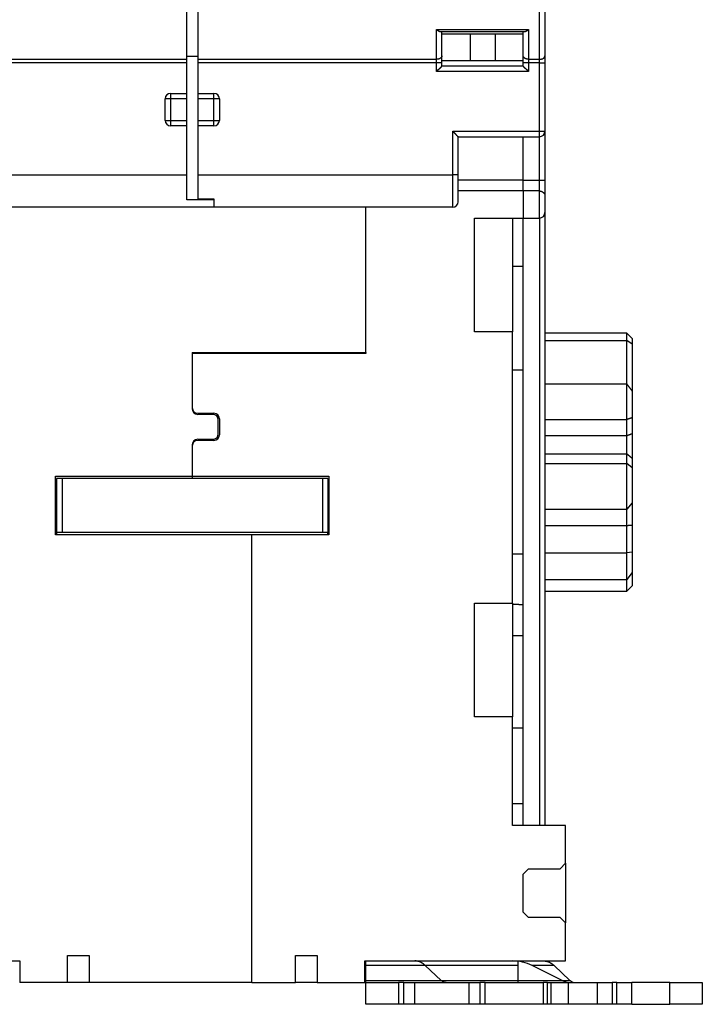
# Model space of a CAD drawing. Extents: x 123 to 788, y 23 to 550.
# Drawn here: x 654 to 717, y 374 to 464 of the extents above; entities that cross this region are included whole.
import ezdxf

# ---------------------------------------------------------------- set-up
doc = ezdxf.new("R2010")
doc.units = 0
doc.layers.add('3', color=7, linetype='CONTINUOUS')

msp = doc.modelspace()

# ---------------------------------------------------------------- linework, layer by layer
at = {"layer": '3', "color": 40, "linetype": 'CONTINUOUS'}
for p, q in [((702.08115, 477.75632), (702.08115, 461.03326)), ((669.08115, 460.7164), (669.08115, 477.43946)), ((670.08115, 477.43847), (670.08115, 460.71541)), ((701.58115, 460.71541), (701.58115, 477.43847)), ((692.08115, 463.45909), (700.58115, 463.45909)), ((692.08115, 460.71541), (692.08115, 463.45909)), ((692.46712, 463.27694), (700.19519, 463.27694)), ((692.58115, 461.03326), (692.58115, 463.27694)), ((692.58115, 463.07694), (695.17923, 463.07694)), ((695.17923, 463.07694), (697.48308, 463.07694)), ((695.17923, 463.07694), (695.17923, 460.57694)), ((697.48308, 463.07694), (700.08115, 463.07694)), ((697.48308, 463.07694), (697.48308, 460.57694)), ((700.08115, 461.03326), (700.08115, 463.27694)), ((700.58115, 463.45909), (700.58115, 460.71541)), ((647.08115, 460.7164), (669.08115, 460.7164)), ((669.08115, 460.39855), (647.08115, 460.39855)), ((670.08115, 460.97555), (669.08115, 460.97486)), ((669.08115, 460.39855), (669.08115, 460.7164)), ((669.08115, 457.57793), (669.08115, 460.39855)), ((670.08115, 460.71541), (670.08115, 460.39756)), ((670.08115, 460.71541), (692.08115, 460.71541)), ((670.08115, 460.39756), (670.08115, 457.57694)), ((692.08115, 460.39756), (670.08115, 460.39756)), ((692.08115, 460.39756), (692.08115, 460.71541)), ((692.08115, 459.57694), (692.08115, 460.39756)), ((692.58115, 460.39756), (692.08115, 460.39756)), ((692.58115, 460.39756), (692.58115, 461.03326)), ((695.17923, 460.57694), (692.58115, 460.57694)), ((692.58115, 460.07694), (692.58115, 460.39756)), ((697.48308, 460.57694), (695.17923, 460.57694)), ((700.08115, 460.57694), (697.48308, 460.57694)), ((700.08115, 460.39756), (700.08115, 461.03326)), ((700.08115, 460.07694), (700.08115, 460.39756)), ((700.58115, 460.39756), (700.08115, 460.39756)), ((700.58115, 460.71541), (701.58115, 460.71541)), ((700.58115, 460.71541), (700.58115, 460.39756)), ((701.58115, 460.39756), (700.58115, 460.39756)), ((700.58115, 460.39756), (700.58115, 459.57694)), ((701.58115, 460.39756), (701.58115, 460.71541)), ((701.58115, 454.07694), (701.58115, 460.39756)), ((701.58115, 460.39756), (702.08115, 460.39756)), ((702.08115, 461.03326), (702.08115, 460.39756)), ((702.08115, 460.39756), (702.08115, 454.07694)), ((700.58115, 459.57694), (692.08115, 459.57694)), ((700.08115, 460.07694), (692.58115, 460.07694)), ((667.08115, 455.07793), (667.08115, 457.07793)), ((667.58115, 457.07793), (667.08115, 457.07793)), ((667.58115, 457.57793), (669.08115, 457.57793)), ((667.58115, 457.57793), (667.58115, 457.07793)), ((669.08115, 457.07793), (667.58115, 457.07793)), ((667.58115, 457.07793), (667.58115, 455.07793)), ((669.08115, 457.07793), (669.08115, 457.57793)), ((669.08115, 455.07793), (669.08115, 457.07793)), ((670.08115, 457.57694), (670.08115, 457.07694)), ((670.08115, 457.57694), (671.58115, 457.57694)), ((670.08115, 457.07694), (670.08115, 455.07694)), ((671.58115, 457.07694), (670.08115, 457.07694)), ((671.58115, 457.07694), (671.58115, 457.57694)), ((672.08115, 457.07694), (671.58115, 457.07694)), ((671.58115, 455.07694), (671.58115, 457.07694)), ((672.08115, 457.07694), (672.08115, 455.07694)), ((667.08115, 455.07793), (667.58115, 455.07793)), ((667.58115, 455.07793), (667.58115, 454.57793)), ((667.58115, 455.07793), (669.08115, 455.07793)), ((669.08115, 454.57793), (669.08115, 455.07793)), ((670.08115, 455.07694), (670.08115, 454.57694)), ((670.08115, 455.07694), (671.58115, 455.07694)), ((671.58115, 455.07694), (672.08115, 455.07694)), ((671.58115, 454.57694), (671.58115, 455.07694)), ((669.08115, 454.57793), (667.58115, 454.57793)), ((669.08115, 450.07793), (669.08115, 454.57793)), ((670.08115, 454.57694), (670.08115, 450.07694)), ((671.58115, 454.57694), (670.08115, 454.57694)), ((693.58115, 450.07694), (693.58115, 454.07694)), ((693.58115, 454.07694), (701.58115, 454.07694)), ((701.58115, 454.07694), (702.08115, 454.07694)), ((701.58115, 453.57694), (701.58115, 454.07694)), ((702.08115, 454.07696), (702.08115, 449.57694)), ((694.08115, 450.07694), (694.08115, 453.57694)), ((694.08115, 453.57694), (701.58115, 453.57694)), ((700.08115, 449.57694), (700.08115, 453.5769)), ((701.58115, 449.57694), (701.58115, 453.5769)), ((645.58115, 450.07793), (669.08115, 450.07793)), ((669.08115, 447.7563), (669.08115, 450.07793)), ((670.08115, 450.07694), (670.08115, 447.84087)), ((670.08115, 450.07694), (693.58115, 450.07694)), ((693.58115, 447.07694), (693.58115, 450.07694)), ((694.08115, 450.07694), (693.58115, 450.07694)), ((694.08115, 447.57694), (694.08115, 450.07694)), ((700.08115, 449.57694), (694.08115, 449.57694)), ((700.08115, 448.57694), (700.08115, 449.57694)), ((700.08115, 449.57694), (701.58115, 449.57694)), ((701.58115, 448.57694), (701.58115, 449.57694)), ((701.58115, 449.57694), (702.08115, 449.57694)), ((702.08115, 449.57694), (702.08115, 448.16273)), ((700.08115, 448.57694), (694.08115, 448.57694)), ((700.08115, 448.57694), (700.08115, 446.07694)), ((701.58115, 448.57694), (700.08115, 448.57694)), ((701.58115, 446.07694), (701.58115, 448.57694)), ((671.58115, 447.7563), (669.08115, 447.7563)), ((670.08115, 447.84087), (671.58115, 447.84087)), ((671.58115, 447.84087), (671.58115, 447.07694)), ((702.08115, 448.16273), (702.08115, 446.57694)), ((671.58115, 447.07793), (645.58115, 447.07793)), ((693.58115, 447.07694), (671.58115, 447.07694)), ((685.58115, 433.67694), (685.58115, 447.07694)), ((695.58115, 435.57694), (695.58115, 446.07694)), ((695.58115, 446.07694), (700.08115, 446.07694)), ((699.08115, 446.07694), (699.08115, 435.57694)), ((700.08115, 446.07694), (701.58115, 446.07694)), ((700.08115, 390.07695), (700.08115, 446.07694)), ((701.58115, 446.07694), (701.58115, 390.07694)), ((702.08115, 446.57694), (702.08115, 390.07695)), ((700.08115, 441.60816), (699.08115, 441.60816)), ((699.08115, 435.57694), (695.58115, 435.57694)), ((699.08115, 410.57694), (699.08115, 435.57694)), ((709.63114, 435.47694), (702.08115, 435.47694)), ((709.63115, 434.80067), (709.63115, 435.47694)), ((709.97303, 435.13506), (709.63115, 435.47694)), ((710.13115, 434.97614), (709.97219, 435.13421)), ((710.13115, 434.97614), (710.13115, 434.45991)), ((702.08115, 434.80067), (709.63115, 434.80067)), ((710.13115, 434.45991), (709.63115, 434.80067)), ((709.63115, 430.77661), (709.63115, 434.80067)), ((710.13115, 434.45991), (710.13115, 430.12821)), ((669.58115, 433.67694), (669.58115, 428.47694)), ((669.58115, 433.67694), (685.58115, 433.67694)), ((685.58115, 433.57694), (669.58115, 433.57694)), ((682.78115, 433.67694), (682.78115, 433.57694)), ((685.58115, 433.67694), (685.58115, 433.57694)), ((699.08115, 432.07694), (700.08115, 432.07694)), ((702.08115, 430.77657), (709.63115, 430.77657)), ((709.63115, 427.49996), (709.63115, 430.77657)), ((710.13115, 430.1282), (710.13115, 427.67074)), ((670.08115, 428.07694), (671.58115, 428.07694)), ((671.48115, 427.97694), (670.08115, 427.97694)), ((710.13115, 427.67074), (710.13115, 426.21124)), ((671.98115, 426.17694), (671.98115, 427.47694)), ((672.08115, 427.57694), (672.08115, 426.07694)), ((702.08115, 427.49996), (709.63115, 427.49996)), ((709.63115, 426.02514), (709.63115, 427.49996)), ((702.08115, 426.02514), (709.63115, 426.02514)), ((709.63115, 424.33636), (709.63115, 426.02514)), ((710.13115, 426.21124), (710.13115, 423.91824)), ((669.58115, 425.17694), (669.58115, 422.27694)), ((670.08115, 425.67694), (671.48115, 425.67694)), ((671.58115, 425.57694), (670.08115, 425.57694)), ((702.08115, 424.33636), (709.63115, 424.33636)), ((709.63115, 423.45418), (709.63115, 424.33636)), ((702.08115, 423.45418), (709.63115, 423.45418)), ((709.63115, 419.23318), (709.63115, 423.45418)), ((710.13115, 423.04431), (709.63115, 423.45418)), ((710.13115, 423.91824), (710.13115, 423.04431)), ((656.98115, 416.87694), (656.98115, 422.27694)), ((656.98115, 422.27694), (669.58115, 422.27694)), ((669.58115, 422.27694), (682.18115, 422.27694)), ((669.58115, 422.27694), (669.58115, 422.07695)), ((682.18115, 422.27694), (682.18115, 416.87694)), ((710.13115, 423.04431), (710.13115, 419.80494)), ((657.08115, 422.07694), (657.08115, 417.07694)), ((657.58115, 422.07694), (657.08115, 422.07694)), ((681.58115, 422.07694), (657.58115, 422.07694)), ((657.58115, 422.07694), (657.58115, 417.07694)), ((682.08115, 422.07694), (681.58115, 422.07694)), ((681.58115, 422.07694), (681.58115, 417.07694)), ((682.08115, 422.07694), (682.08115, 417.07694)), ((710.13115, 419.80494), (709.63115, 419.23318)), ((710.13115, 419.80491), (710.13115, 417.77652)), ((702.08115, 419.23318), (709.63115, 419.23318)), ((709.63115, 417.7356), (709.63115, 419.22261)), ((702.08115, 417.7356), (709.63115, 417.7356)), ((709.63115, 415.22264), (709.63115, 417.7356)), ((710.13115, 417.77652), (710.13115, 415.28334)), ((675.08115, 416.87694), (656.98115, 416.87694)), ((657.08115, 417.07694), (657.08115, 416.87694)), ((657.58115, 417.07694), (657.08115, 417.07694)), ((681.58115, 417.07694), (657.58115, 417.07694)), ((682.18115, 416.87694), (675.08115, 416.87694)), ((675.08115, 375.57694), (675.08115, 416.87694)), ((682.08115, 417.07694), (681.58115, 417.07694)), ((682.08115, 416.87694), (682.08115, 417.07694)), ((700.08115, 415.07694), (699.08115, 415.07694)), ((702.08115, 415.22264), (709.63115, 415.22264)), ((710.13115, 415.28334), (709.63115, 415.22264)), ((709.63115, 412.75626), (709.63115, 415.22264)), ((710.13115, 415.28334), (710.13115, 413.39054)), ((710.13115, 413.39054), (709.63115, 412.75626)), ((710.13115, 413.39052), (710.13115, 412.17774)), ((702.08115, 412.75626), (709.63115, 412.75626)), ((709.63115, 411.68054), (709.63115, 412.75626)), ((702.08115, 411.68054), (709.63115, 411.68054)), ((709.63114, 411.67694), (709.63114, 411.67694)), ((710.13115, 412.17774), (709.63115, 411.68054)), ((709.63115, 411.67694), (709.63115, 411.67694)), ((695.58115, 410.57694), (699.08115, 410.57694)), ((695.58115, 400.07694), (695.58115, 410.57694)), ((699.08115, 410.57694), (699.08115, 400.07696)), ((699.08115, 407.57694), (700.08115, 407.57694)), ((699.08115, 400.07694), (695.58115, 400.07694)), ((699.08115, 390.07694), (699.08115, 400.07694)), ((699.08115, 399.07694), (700.08115, 399.07694)), ((700.08115, 392.07694), (699.08115, 392.07694)), ((703.98115, 390.07694), (699.08115, 390.07694)), ((703.98115, 386.57694), (703.98115, 390.07694)), ((700.08115, 385.57694), (700.58115, 386.07694)), ((700.58115, 386.07694), (703.48115, 386.07694)), ((703.48115, 386.07694), (703.98115, 386.57694)), ((703.98115, 386.57694), (703.98115, 381.07694)), ((700.08115, 382.07694), (700.08115, 385.57694)), ((700.58115, 381.57694), (700.08115, 382.07694)), ((703.48115, 381.57694), (700.58115, 381.57694)), ((703.98115, 381.07694), (703.48115, 381.57694)), ((703.98115, 377.57694), (703.98115, 381.07694)), ((658.08115, 375.57694), (658.08115, 378.07694)), ((658.08115, 378.07694), (660.08115, 378.07694)), ((660.08115, 378.07694), (660.08115, 375.57694)), ((679.08115, 378.07694), (681.08115, 378.07694)), ((679.08115, 375.57694), (679.08115, 378.07694)), ((681.08115, 378.07694), (681.08115, 375.57694)), ((640.08115, 377.57694), (653.68115, 377.57694)), ((653.68115, 377.57694), (653.68115, 375.57694)), ((685.48115, 377.57694), (703.98115, 377.57694)), ((685.48115, 375.57694), (685.48115, 377.57694)), ((685.58115, 377.16017), (685.58115, 377.57694)), ((685.58115, 375.78533), (685.58115, 377.16017)), ((699.58115, 377.16017), (685.58115, 377.16017)), ((692.51631, 375.78533), (691.04787, 377.16017)), ((699.58115, 377.57694), (699.58115, 377.16017)), ((699.58115, 377.16017), (699.58115, 375.78533)), ((703.66113, 375.78533), (700.89006, 377.16017)), ((702.92054, 377.16017), (700.89009, 377.16017)), ((702.08115, 377.57694), (702.08115, 377.57224)), ((702.92054, 377.16017), (704.38898, 375.78533)), ((658.08115, 375.57694), (653.68115, 375.57694)), ((660.08115, 375.57694), (658.08115, 375.57694)), ((675.08115, 375.57694), (660.08115, 375.57694)), ((675.08115, 375.57694), (679.08115, 375.57694)), ((681.08115, 375.57694), (679.08115, 375.57694)), ((681.08115, 375.57694), (685.48115, 375.57694)), ((685.58115, 375.57694), (685.58115, 375.78533)), ((685.58115, 375.78533), (699.58115, 375.78533)), ((685.58115, 373.57694), (685.58115, 375.57694)), ((685.58115, 375.57694), (688.58115, 375.57694)), ((689.08115, 375.57694), (688.58115, 375.57694)), ((688.58115, 375.57694), (688.58115, 373.57694)), ((689.08115, 375.57694), (690.08115, 375.57694)), ((689.08115, 373.57694), (689.08115, 375.57694)), ((690.08115, 373.57694), (690.08115, 375.57694)), ((690.08115, 375.57694), (695.08115, 375.57694)), ((695.08115, 375.57694), (695.08115, 373.57694)), ((695.08115, 375.57694), (696.08115, 375.57694)), ((696.58115, 375.57694), (696.08115, 375.57694)), ((696.08115, 375.57694), (696.08115, 373.57694)), ((696.58115, 375.57694), (699.10887, 375.57694)), ((696.58115, 373.57694), (696.58115, 375.57694)), ((699.10887, 375.57694), (701.90702, 375.57694)), ((699.58115, 375.78533), (699.58115, 375.57694)), ((699.58118, 375.78533), (704.38898, 375.78533)), ((702.33105, 375.57694), (701.90702, 375.57694)), ((701.90702, 375.57694), (701.90702, 373.57694)), ((702.33105, 373.57694), (702.33105, 375.57694)), ((702.33105, 375.57694), (702.64917, 375.57694)), ((702.64917, 373.57694), (702.64917, 375.57694)), ((702.64917, 375.57694), (704.23982, 375.57694)), ((704.23982, 373.57694), (704.23982, 375.57694)), ((704.23982, 375.57694), (706.88942, 375.57694)), ((706.88942, 375.57694), (706.88942, 373.57694)), ((706.88942, 375.57694), (708.26738, 375.57694)), ((708.26738, 375.57694), (708.26738, 373.57694)), ((708.69141, 375.57694), (708.26738, 375.57694)), ((708.69141, 373.57694), (708.69141, 375.57694)), ((708.69141, 375.57694), (710.10165, 375.57694)), ((710.10165, 373.57694), (710.10165, 375.57694)), ((713.58115, 375.57694), (710.10167, 375.57694)), ((713.58115, 375.57694), (716.58115, 375.57694)), ((713.58115, 373.57694), (713.58115, 375.57694)), ((716.58115, 375.57694), (716.58115, 373.57694)), ((688.58115, 373.57694), (685.58115, 373.57694)), ((689.08115, 373.57694), (688.58115, 373.57694)), ((690.08115, 373.57694), (689.08115, 373.57694)), ((695.08115, 373.57694), (690.08115, 373.57694)), ((696.08115, 373.57694), (695.08115, 373.57694)), ((696.58115, 373.57694), (696.08115, 373.57694)), ((699.10887, 373.57694), (696.58115, 373.57694)), ((701.90702, 373.57694), (699.10887, 373.57694)), ((702.33105, 373.57694), (701.90702, 373.57694)), ((702.64917, 373.57694), (702.33105, 373.57694)), ((704.23982, 373.57694), (702.64917, 373.57694)), ((706.88942, 373.57694), (704.23982, 373.57694)), ((708.26738, 373.57694), (706.88942, 373.57694)), ((708.69141, 373.57694), (708.26738, 373.57694)), ((710.10165, 373.57694), (708.69141, 373.57694)), ((710.10167, 373.57694), (713.58115, 373.57694)), ((716.58115, 373.57694), (713.58115, 373.57694))]:
    msp.add_line(p, q, dxfattribs=at)
for points in [[(692.08119, 463.45913), (692.09234, 463.45214, -0.00015658), (692.10342, 463.44519, -0.00021227), (692.11443, 463.43827, -0.00016185), (692.12538, 463.43139, 0.00001083), (692.13626, 463.42455, 0.00014099), (692.14707, 463.41777, 0.0002611), (692.15781, 463.41105, 0.00037741), (692.16848, 463.4044, 0.00051866), (692.17907, 463.39784, 0.00064711), (692.1896, 463.39136, 0.00079264), (692.20005, 463.38497, 0.00092869), (692.21042, 463.37869, 0.00108516), (692.22072, 463.37252, 0.00123247), (692.23095, 463.36647, 0.0014008), (692.24109, 463.36054, 0.00156129), (692.25116, 463.35475, 0.00174434), (692.26115, 463.34911, 0.0019207), (692.27106, 463.34361, 0.00212101), (692.28089, 463.33827, 0.00231657), (692.29064, 463.3331, 0.00253833), (692.3003, 463.32811, 0.00275532), (692.30988, 463.32329, 0.00299851), (692.31938, 463.31867, 0.00324561), (692.32879, 463.31425, 0.00352826), (692.33812, 463.31003, 0.00379104), (692.34736, 463.30603, 0.00406438), (692.3565, 463.30225, 0.00441824), (692.36557, 463.2987, 0.00488333), (692.37456, 463.29539, 0.00506568), (692.38343, 463.29232, 0.00501387), (692.39216, 463.28952, 0.00601032), (692.40092, 463.28696, 0.00788431), (692.40978, 463.28468, 0.0062553), (692.41804, 463.28269, 0.00183446), (692.42546, 463.28102, 0.00988132), (692.43478, 463.27955, 0.01923347), (692.44884, 463.2782, 0.01001462), (692.46709, 463.27698, 0.00537802)], [(700.19522, 463.27698), (700.20315, 463.27715, 0.00988475), (700.21118, 463.27763, 0.00972806), (700.21931, 463.27844, 0.0093248), (700.22753, 463.27955, 0.00869874), (700.23586, 463.28098, 0.00816377), (700.24427, 463.28269, 0.00767851), (700.25279, 463.28469, 0.00721098), (700.26139, 463.28696, 0.00673577), (700.27009, 463.28951, 0.00630053), (700.27888, 463.29232, 0.00587472), (700.28776, 463.29539, 0.00548477), (700.29674, 463.2987, 0.00510043), (700.3058, 463.30225, 0.0047521), (700.31495, 463.30603, 0.00440878), (700.32419, 463.31003, 0.00409948), (700.33351, 463.31425, 0.003793), (700.34293, 463.31867, 0.00351843), (700.35242, 463.32329, 0.00324452), (700.36201, 463.32811, 0.00300055), (700.37167, 463.3331, 0.00275521), (700.38142, 463.33827, 0.00253717), (700.39125, 463.34361, 0.00231552), (700.40116, 463.34911, 0.00212091), (700.41114, 463.35475, 0.00192179), (700.42122, 463.36055, 0.00174326), (700.43136, 463.36647, 0.00155676), (700.44158, 463.37252, 0.00140197), (700.45188, 463.37869, 0.00124185), (700.46228, 463.38499, 0.00108044), (700.47271, 463.39136, 0.00090751), (700.48315, 463.39778, 0.00080268), (700.49383, 463.4044, 0.00067742), (700.50485, 463.41127, 0.00049787), (700.51524, 463.41777, 0.00037656), (700.52467, 463.42368, 0.00029023), (700.53693, 463.43139, -0.00003733), (700.55601, 463.44337, -0.00004996), (700.58113, 463.45913, 0.00000151)], [(692.58116, 461.03328), (692.58061, 461.01813, -0.02012199), (692.57886, 461.00278, -0.01897409), (692.57586, 460.98721, -0.01843507), (692.57163, 460.9715, -0.01883976), (692.56603, 460.9557, -0.01867886), (692.55909, 460.93988, -0.01830668), (692.55074, 460.92412, -0.01774674), (692.54101, 460.90847, -0.01729413), (692.52984, 460.89302, -0.01663561), (692.51729, 460.87783, -0.01603331), (692.50334, 460.86299, -0.01531179), (692.48808, 460.84857, -0.01467063), (692.47149, 460.83464, -0.01398137), (692.45369, 460.82127, -0.01337808), (692.43471, 460.80853, -0.01271809), (692.41467, 460.79646, -0.01209326), (692.39364, 460.78515, -0.0116205), (692.37172, 460.7746, -0.01128523), (692.34898, 460.7649, -0.01056728), (692.32569, 460.75603, -0.00960152), (692.302, 460.74807, -0.01000435), (692.2775, 460.74096, -0.01114342), (692.25213, 460.73475, -0.00852435), (692.22809, 460.72947, -0.00366109), (692.20618, 460.72515, -0.01085751), (692.17836, 460.7215, -0.01765016), (692.13613, 460.71826, -0.00889501), (692.08119, 460.71545, -0.00486644)], [(700.58113, 460.71545), (700.5573, 460.7158, -0.00814246), (700.53316, 460.71691, -0.00775268), (700.50867, 460.71881, -0.00768011), (700.48395, 460.7215, -0.00807214), (700.4591, 460.72506, -0.00832645), (700.43423, 460.72947, -0.00855358), (700.40943, 460.73478, -0.00878403), (700.38481, 460.74096, -0.00911645), (700.36051, 460.74806, -0.00943233), (700.33662, 460.75603, -0.00980664), (700.31328, 460.7649, -0.01018818), (700.29059, 460.7746, -0.01062455), (700.26868, 460.78515, -0.01109655), (700.24764, 460.79646, -0.01161836), (700.2276, 460.80853, -0.01214997), (700.20862, 460.82127, -0.01265944), (700.19082, 460.83464, -0.01337554), (700.17423, 460.84857, -0.01422505), (700.15897, 460.86303, -0.01461358), (700.14502, 460.87783, -0.01441243), (700.13249, 460.8929, -0.01628469), (700.12131, 460.90847, -0.01972405), (700.11154, 460.9246, -0.01635589), (700.10322, 460.93988, -0.00732867), (700.09643, 460.95381, -0.02254878), (700.09069, 460.9715, -0.0400984), (700.08558, 460.99834, -0.02135207), (700.08115, 461.03328, -0.01187888)], [(701.58115, 460.71545), (701.60498, 460.7158, 0.00814201), (701.62912, 460.71691, 0.0077523), (701.6536, 460.71881, 0.00767978), (701.67833, 460.7215, 0.00807184), (701.70318, 460.72506, 0.0083262), (701.72806, 460.72947, 0.00855338), (701.75286, 460.73478, 0.00878389), (701.77747, 460.74096, 0.00911637), (701.80178, 460.74806, 0.00943234), (701.82567, 460.75603, 0.00980672), (701.84901, 460.7649, 0.01018836), (701.8717, 460.7746, 0.01062482), (701.89361, 460.78515, 0.01109694), (701.91465, 460.79646, 0.01161888), (701.93469, 460.80853, 0.01215062), (701.95367, 460.82127, 0.01266023), (701.97146, 460.83464, 0.0133765), (701.98805, 460.84857, 0.01422619), (702.00332, 460.86303, 0.01461487), (702.01727, 460.87783, 0.0144138), (702.0298, 460.8929, 0.01628633), (702.04098, 460.90847, 0.01972613), (702.05075, 460.9246, 0.01635766), (702.05906, 460.93988, 0.00732947), (702.06585, 460.95381, 0.02255121), (702.07159, 460.9715, 0.04010246), (702.0767, 460.99834, 0.02135395), (702.08112, 461.03328, 0.01187982)], [(692.08119, 459.57697), (692.09261, 459.59253, -0.00535718), (692.10431, 459.60776, -0.00556087), (692.11629, 459.62266, -0.00545797), (692.12854, 459.63726, -0.00500567), (692.14103, 459.65155, -0.00467954), (692.15371, 459.66556, -0.00438448), (692.1666, 459.6793, -0.00410735), (692.17964, 459.69278, -0.00376685), (692.19283, 459.70601, -0.00347273), (692.20613, 459.71902, -0.00314004), (692.21953, 459.7318, -0.00284667), (692.233, 459.74439, -0.00250831), (692.24653, 459.75677, -0.00221048), (692.26007, 459.76899, -0.00186833), (692.27362, 459.78103, -0.00156495), (692.28715, 459.79292, -0.00121509), (692.30064, 459.80467, -0.00090316), (692.31406, 459.8163, -0.00054349), (692.32739, 459.82781, -0.00021708), (692.34061, 459.83922, 0.00016285), (692.35369, 459.85054, 0.00050153), (692.36661, 459.86179, 0.0008845), (692.37935, 459.87298, 0.00127098), (692.39189, 459.88413, 0.00175467), (692.40419, 459.89524, 0.0020187), (692.41625, 459.90631, 0.00211198), (692.42804, 459.91731, 0.00209226), (692.43954, 459.92823, 0.00192848), (692.45072, 459.93901, 0.00182738), (692.46159, 459.94963, 0.00173844), (692.47211, 459.96005, 0.00167146), (692.48226, 459.97025, 0.00157838), (692.49203, 459.98018, 0.00151717), (692.5014, 459.98982, 0.00143786), (692.51035, 459.99913, 0.00138751), (692.51886, 460.00808, 0.00131414), (692.5269, 460.01663, 0.00127269), (692.53448, 460.02476, 0.00120771), (692.54155, 460.03243, 0.00117107), (692.54811, 460.03961, 0.00110331), (692.55412, 460.04624, 0.00108403), (692.5596, 460.05234, 0.00104221), (692.56452, 460.05786, 0.0009963), (692.56881, 460.06271, 0.00088514), (692.57241, 460.06681, 0.00095791), (692.57557, 460.07044, 0.00097469), (692.57849, 460.07383, 0.00102086), (692.58116, 460.07695, 0.00137819)], [(700.08115, 460.07695), (700.08153, 460.07649, 0.0117484), (700.08258, 460.07523, 0.00084975), (700.08433, 460.07313, 0.0006378), (700.08674, 460.07027, 0.00109247), (700.08982, 460.06666, 0.00113783), (700.09351, 460.06237, 0.00116292), (700.09782, 460.0574, 0.00116633), (700.10272, 460.05181, 0.00125055), (700.10819, 460.04562, 0.00127937), (700.11422, 460.03889, 0.00135398), (700.12078, 460.03163, 0.00139027), (700.12786, 460.0239, 0.00147187), (700.13544, 460.01572, 0.00151884), (700.14349, 460.00714, 0.00160656), (700.15201, 459.99817, 0.00166421), (700.16096, 459.98888, 0.00176128), (700.17034, 459.97929, 0.00183042), (700.18012, 459.96944, 0.00193737), (700.19029, 459.95936, 0.00202197), (700.20082, 459.94909, 0.00214768), (700.2117, 459.93867, 0.00224194), (700.2229, 459.92813, 0.00236605), (700.23442, 459.9175, 0.00222777), (700.24621, 459.90679, 0.00183206), (700.25828, 459.89599, 0.00149359), (700.27059, 459.88508, 0.0011415), (700.28311, 459.87407, 0.00083996), (700.29584, 459.86294, 0.00051936), (700.30874, 459.8517, 0.00024468), (700.32179, 459.84033, -0.00005279), (700.33498, 459.82883, -0.00030701), (700.34827, 459.81719, -0.00058578), (700.36166, 459.8054, -0.00082901), (700.37511, 459.79347, -0.00110397), (700.3886, 459.78138, -0.00132868), (700.40211, 459.76913, -0.00157013), (700.41562, 459.75671, -0.0018272), (700.42911, 459.74411, -0.00216217), (700.44258, 459.7313, -0.0022852), (700.45593, 459.71836, -0.00228693), (700.46912, 459.70532, -0.00288258), (700.48239, 459.69184, -0.00396708), (700.4958, 459.67779, -0.00300746), (700.50832, 459.66449, -0.00057706), (700.51958, 459.65236, -0.00508171), (700.53354, 459.63626, -0.00987853), (700.55432, 459.61077, -0.00488141), (700.58113, 459.57697, -0.00251523)], [(693.58119, 454.07696), (693.59674, 454.06553, -0.00535132), (693.61198, 454.05383, -0.0055549), (693.62688, 454.04183, -0.00545219), (693.64147, 454.02958, -0.00500037), (693.65576, 454.01709, -0.0046746), (693.66977, 454.0044, -0.00437986), (693.68351, 453.99152, -0.00410303), (693.69699, 453.97847, -0.00376287), (693.71023, 453.96528, -0.00346904), (693.72323, 453.95197, -0.00313667), (693.73602, 453.93857, -0.00284356), (693.7486, 453.9251, -0.00250548), (693.76099, 453.91157, -0.00220789), (693.7732, 453.89802, -0.00186599), (693.78524, 453.88447, -0.00156283), (693.79713, 453.87094, -0.0012132), (693.80888, 453.85745, -0.00090148), (693.82051, 453.84403, -0.00054202), (693.83202, 453.8307, -0.00021579), (693.84343, 453.81748, 0.00016393), (693.85476, 453.8044, 0.00050242), (693.86601, 453.79148, 0.00088519), (693.8772, 453.77874, 0.00127147), (693.88834, 453.7662, 0.00175493), (693.89945, 453.7539, 0.00201879), (693.91052, 453.74184, 0.00211193), (693.92153, 453.73006, 0.0020921), (693.93244, 453.71855, 0.00192823), (693.94322, 453.70737, 0.00182703), (693.95384, 453.6965, 0.00173795), (693.96427, 453.68599, 0.00167084), (693.97446, 453.67583, 0.0015776), (693.98439, 453.66606, 0.00151622), (693.99403, 453.65669, 0.00143669), (694.00334, 453.64774, 0.00138612), (694.01229, 453.63923, 0.00131246), (694.02084, 453.63119, 0.00127065), (694.02898, 453.62361, 0.00120516), (694.03664, 453.61654, 0.00116807), (694.04382, 453.60998, 0.00109994), (694.05045, 453.60396, 0.00107931), (694.05656, 453.59848, 0.00103462), (694.06207, 453.59357, 0.00098876), (694.06692, 453.58927, 0.00088284), (694.07103, 453.58567, 0.0009422), (694.07466, 453.58251, 0.00091324), (694.07804, 453.57958, 0.00093688), (694.08116, 453.5769, 0.00128735)], [(701.58115, 448.57694), (701.59952, 448.57654, -0.00961618), (701.61767, 448.57544, -0.01001558), (701.63559, 448.5736, -0.0100129), (701.65329, 448.5711, -0.00955676), (701.67073, 448.56795, -0.0092574), (701.68793, 448.56419, -0.00898768), (701.70485, 448.55985, -0.00874029), (701.72151, 448.55497, -0.00841419), (701.73788, 448.54956, -0.00814952), (701.75396, 448.54368, -0.00784237), (701.76973, 448.53734, -0.00759096), (701.78519, 448.53059, -0.00729553), (701.80033, 448.52345, -0.00705991), (701.81514, 448.51596, -0.00678615), (701.82961, 448.50814, -0.00657264), (701.84373, 448.50004, -0.00632333), (701.85748, 448.49167, -0.00613558), (701.87087, 448.48308, -0.00591481), (701.88387, 448.4743, -0.00575404), (701.89648, 448.46536, -0.00555953), (701.9087, 448.45629, -0.00543391), (701.92051, 448.44712, -0.00528476), (701.93189, 448.43788, -0.00517502), (701.94285, 448.42862, -0.00500934), (701.95337, 448.41935, -0.00502256), (701.96345, 448.41011, -0.00513543), (701.97307, 448.40089, -0.00543717), (701.98226, 448.39169, -0.00590501), (701.99101, 448.38248, -0.00634174), (701.99933, 448.37325, -0.00675824), (702.00721, 448.36399, -0.00717192), (702.01468, 448.35469, -0.00758132), (702.02172, 448.34532, -0.00797834), (702.02835, 448.33587, -0.00836122), (702.03456, 448.32633, -0.00866866), (702.04037, 448.3167, -0.00890073), (702.04576, 448.30694, -0.00922099), (702.05077, 448.29705, -0.00960499), (702.05537, 448.28698, -0.00944106), (702.05959, 448.2768, -0.00885979), (702.06341, 448.26652, -0.00978842), (702.06686, 448.25585, -0.01156204), (702.06995, 448.24468, -0.00860774), (702.07262, 448.23408, -0.00294538), (702.07484, 448.2244, -0.01182763), (702.07689, 448.21138, -0.01897713), (702.07899, 448.19051, -0.00867778), (702.08112, 448.16269, -0.00447101)], [(710.13111, 430.12821), (710.11869, 430.14446, 0.00005181), (710.10625, 430.1607, 0.00005188), (710.09382, 430.17694, 0.0000518), (710.08138, 430.19319, 0.00005157), (710.06894, 430.20943, 0.00005139), (710.05649, 430.22566, 0.00005123), (710.04404, 430.2419, 0.00005108), (710.03159, 430.25813, 0.0000509), (710.01913, 430.27436, 0.00005075), (710.00667, 430.29059, 0.00005057), (709.9942, 430.30682, 0.00005042), (709.98173, 430.32305, 0.00005024), (709.96926, 430.33927, 0.00005009), (709.95678, 430.35549, 0.00004991), (709.9443, 430.37171, 0.00004976), (709.93182, 430.38793, 0.00004958), (709.91933, 430.40415, 0.00004943), (709.90684, 430.42036, 0.00004925), (709.89435, 430.43658, 0.0000491), (709.88185, 430.45279, 0.00004893), (709.86935, 430.469, 0.00004877), (709.85684, 430.4852, 0.00004857), (709.84433, 430.50141, 0.00004845), (709.83182, 430.51761, 0.00004836), (709.8193, 430.53381, 0.00004809), (709.80678, 430.55001, 0.00004763), (709.79427, 430.5662, 0.00004788), (709.78173, 430.5824, 0.00004865), (709.76918, 430.59863, 0.00004714), (709.75667, 430.61479, 0.00004391), (709.74423, 430.63085, 0.00004823), (709.73159, 430.64717, 0.00005715), (709.71865, 430.66386, 0.00004337), (709.7065, 430.67954, 0.00001516), (709.69551, 430.69371, 0.00006064), (709.68139, 430.7119, 0.00010363), (709.65964, 430.73992, 0.00005062), (709.63114, 430.77661, 0.00002686)], [(710.13111, 427.67077), (710.11869, 427.66665, 0.00012111), (710.10625, 427.66253, 0.00012109), (710.09382, 427.65839, 0.00012089), (710.08138, 427.65425, 0.00012049), (710.06894, 427.6501, 0.00012017), (710.05649, 427.64594, 0.00011987), (710.04404, 427.64178, 0.00011958), (710.03159, 427.6376, 0.00011926), (710.01913, 427.63342, 0.00011896), (710.00667, 427.62923, 0.00011865), (709.9942, 427.62503, 0.00011835), (709.98173, 427.62083, 0.00011804), (709.96926, 427.61662, 0.00011775), (709.95678, 427.61239, 0.00011744), (709.9443, 427.60817, 0.00011715), (709.93182, 427.60393, 0.00011684), (709.91933, 427.59968, 0.00011655), (709.90684, 427.59543, 0.00011623), (709.89435, 427.59117, 0.00011595), (709.88185, 427.5869, 0.00011566), (709.86935, 427.58263, 0.00011535), (709.85684, 427.57834, 0.00011499), (709.84433, 427.57405, 0.00011479), (709.83182, 427.56976, 0.00011469), (709.8193, 427.56545, 0.00011412), (709.80678, 427.56114, 0.00011314), (709.79427, 427.55682, 0.00011382), (709.78173, 427.55248, 0.0001158), (709.76918, 427.54814, 0.00011226), (709.75667, 427.5438, 0.00010461), (709.74423, 427.53949, 0.00011509), (709.73159, 427.53509, 0.00013666), (709.71865, 427.53059, 0.00010362), (709.7065, 427.52635, 0.00003588), (709.69551, 427.52252, 0.00014539), (709.68139, 427.51758, 0.00024893), (709.65964, 427.50995, 0.00012149), (709.63114, 427.49995, 0.00006438)], [(709.63114, 426.02512), (709.64372, 426.02995, -0.0001276), (709.65629, 426.03478, -0.00012754), (709.66886, 426.03959, -0.00012785), (709.68143, 426.0444, -0.00012857), (709.69399, 426.0492, -0.00012914), (709.70655, 426.05398, -0.00012966), (709.71911, 426.05876, -0.00013017), (709.73166, 426.06353, -0.00013075), (709.74421, 426.0683, -0.00013128), (709.75675, 426.07305, -0.00013185), (709.76929, 426.07779, -0.00013237), (709.78182, 426.08252, -0.00013295), (709.79436, 426.08725, -0.00013348), (709.80688, 426.09196, -0.00013405), (709.81941, 426.09667, -0.00013459), (709.83192, 426.10137, -0.00013517), (709.84444, 426.10605, -0.00013571), (709.85695, 426.11073, -0.00013628), (709.86946, 426.1154, -0.00013683), (709.88196, 426.12006, -0.00013744), (709.89446, 426.12471, -0.00013795), (709.90695, 426.12935, -0.00013847), (709.91944, 426.13398, -0.00013912), (709.93193, 426.1386, -0.00013997), (709.94441, 426.14322, -0.00014016), (709.95689, 426.14782, -0.00013988), (709.96935, 426.15241, -0.00014167), (709.98183, 426.15699, -0.00014521), (709.99432, 426.16158, -0.00014158), (710.00675, 426.16613, -0.00013261), (710.01911, 426.17065, -0.00014712), (710.03166, 426.17523, -0.00017646), (710.0445, 426.1799, -0.00013415), (710.05655, 426.18429, -0.00004539), (710.06744, 426.18825, -0.00019083), (710.08142, 426.19331, -0.00033094), (710.10294, 426.20107, -0.00016225), (710.13111, 426.21123, -0.00008597)], [(709.63114, 424.33633), (709.64372, 424.32577, 0.00002544), (709.65629, 424.31521, 0.00002543), (709.66885, 424.30466, 0.00002547), (709.68142, 424.29412, 0.00002559), (709.69398, 424.28358, 0.00002568), (709.70653, 424.27305, 0.00002577), (709.71909, 424.26252, 0.00002585), (709.73163, 424.25199, 0.00002594), (709.74418, 424.24148, 0.00002603), (709.75672, 424.23096, 0.00002612), (709.76926, 424.22046, 0.00002621), (709.78179, 424.20996, 0.0000263), (709.79432, 424.19946, 0.00002639), (709.80685, 424.18897, 0.00002648), (709.81937, 424.17848, 0.00002656), (709.83189, 424.168, 0.00002666), (709.8444, 424.15753, 0.00002674), (709.85691, 424.14706, 0.00002684), (709.86942, 424.1366, 0.00002693), (709.88192, 424.12614, 0.00002702), (709.89442, 424.11569, 0.00002711), (709.90691, 424.10524, 0.00002719), (709.9194, 424.09481, 0.0000273), (709.93189, 424.08437, 0.00002744), (709.94437, 424.07394, 0.00002746), (709.95685, 424.06352, 0.00002738), (709.96932, 424.05311, 0.00002771), (709.98179, 424.04269, 0.00002838), (709.99429, 424.03226, 0.00002766), (710.00672, 424.02188, 0.00002589), (710.01908, 424.01157, 0.0000287), (710.03163, 424.0011, 0.00003438), (710.04448, 423.99039, 0.00002613), (710.05653, 423.98034, 0.00000886), (710.06742, 423.97126, 0.00003712), (710.08141, 423.95961, 0.00006428), (710.10293, 423.94168, 0.0000315), (710.13111, 423.91821, 0.00001669)], [(709.63114, 417.73559), (709.64371, 417.73644, 0.00018084), (709.65628, 417.73729, 0.00018068), (709.66884, 417.73815, 0.000181), (709.6814, 417.73902, 0.00018185), (709.69395, 417.7399, 0.0001825), (709.7065, 417.74078, 0.0001831), (709.71905, 417.74168, 0.00018367), (709.7316, 417.74259, 0.00018433), (709.74414, 417.7435, 0.00018492), (709.75668, 417.74443, 0.00018557), (709.76921, 417.74536, 0.00018616), (709.78174, 417.7463, 0.00018681), (709.79427, 417.74725, 0.0001874), (709.80679, 417.74821, 0.00018806), (709.81931, 417.74918, 0.00018865), (709.83183, 417.75016, 0.00018931), (709.84434, 417.75115, 0.0001899), (709.85685, 417.75215, 0.00019055), (709.86936, 417.75316, 0.00019116), (709.88186, 417.75417, 0.00019184), (709.89436, 417.7552, 0.0001924), (709.90685, 417.75623, 0.00019296), (709.91934, 417.75728, 0.0001937), (709.93183, 417.75833, 0.00019471), (709.94432, 417.7594, 0.00019482), (709.9568, 417.76047, 0.00019427), (709.96927, 417.76155, 0.00019658), (709.98174, 417.76265, 0.00020131), (709.99424, 417.76375, 0.00019611), (710.00668, 417.76486, 0.00018355), (710.01904, 417.76597, 0.00020345), (710.0316, 417.76712, 0.00024376), (710.04444, 417.76829, 0.00018517), (710.0565, 417.76941, 0.0000627), (710.0674, 417.77042, 0.00026306), (710.08139, 417.77174, 0.00045544), (710.10292, 417.7738, 0.00022302), (710.13111, 417.77652, 0.00011811)], [(700.08115, 410.41625), (700.04762, 410.41719, -0.000003), (700.01411, 410.41814, -0.000003), (699.98061, 410.41908, -0.00000301), (699.94712, 410.42002, -0.00000301), (699.91364, 410.42097, -0.00000301), (699.88018, 410.42191, -0.00000301), (699.84673, 410.42286, -0.00000301), (699.8133, 410.4238, -0.00000301), (699.77988, 410.42475, -0.00000301), (699.74647, 410.42569, -0.00000302), (699.71308, 410.42664, -0.00000302), (699.6797, 410.42758, -0.00000302), (699.64633, 410.42853, -0.00000302), (699.61297, 410.42947, -0.00000303), (699.57963, 410.43041, -0.00000302), (699.54631, 410.43136, -0.00000301), (699.51301, 410.4323, -0.00000303), (699.47969, 410.43325, -0.0000031), (699.44634, 410.4342, -0.00000301), (699.41313, 410.43514, -0.00000281), (699.38013, 410.43608, -0.0000031), (699.34662, 410.43703, -0.0000037), (699.31234, 410.438, -0.00000281), (699.28017, 410.43892, -0.00000097), (699.25109, 410.43974, -0.00000397), (699.21377, 410.44081, -0.00000683), (699.15633, 410.44244, -0.00000335), (699.08113, 410.44459, -0.00000177)], [(691.04784, 377.16014), (691.01881, 377.18679, 0.00482995), (690.98953, 377.21266, 0.00490716), (690.95999, 377.23771, 0.00500354), (690.93022, 377.26195, 0.00512286), (690.9002, 377.28535, 0.00523909), (690.86997, 377.30791, 0.00534801), (690.83953, 377.32961, 0.0054606), (690.80888, 377.35045, 0.00557326), (690.77804, 377.37041, 0.00568798), (690.74702, 377.38949, 0.0057996), (690.71583, 377.40767, 0.00591112), (690.68448, 377.42496, 0.00601644), (690.65298, 377.44133, 0.00613018), (690.62135, 377.4568, 0.00624476), (690.58958, 377.47133, 0.006334), (690.55771, 377.48495, 0.00639209), (690.52574, 377.49763, 0.00654278), (690.49365, 377.50939, 0.00676344), (690.46143, 377.52019, 0.00666299), (690.42927, 377.53007, 0.0062977), (690.39724, 377.53898, 0.00701042), (690.36466, 377.54698, 0.00842402), (690.33128, 377.55403, 0.00648406), (690.29991, 377.56011, 0.00229523), (690.27153, 377.56513, 0.00916687), (690.23512, 377.56946, 0.01592459), (690.17909, 377.5734, 0.00787149), (690.10576, 377.57691, 0.00419226)], [(701.97845, 377.57691), (702.01074, 377.57644, -0.00719597), (702.04306, 377.57506, -0.00715622), (702.07542, 377.57272, -0.00712864), (702.10781, 377.56946, -0.00712955), (702.1402, 377.56525, -0.00710774), (702.1726, 377.56011, -0.00707337), (702.20498, 377.554, -0.00702715), (702.23734, 377.54698, -0.00698036), (702.26967, 377.53898, -0.00692043), (702.30195, 377.53007, -0.00685808), (702.33418, 377.52019, -0.00678168), (702.36633, 377.50939, -0.00670193), (702.3984, 377.49763, -0.00661957), (702.43039, 377.48495, -0.006543), (702.46227, 377.47133, -0.00643017), (702.49403, 377.4568, -0.00629595), (702.52565, 377.44134, -0.00624518), (702.55717, 377.42496, -0.00626193), (702.58857, 377.40761, -0.00597728), (702.61971, 377.38949, -0.00549186), (702.65049, 377.37061, -0.00593972), (702.68157, 377.35045, -0.00691211), (702.71313, 377.32878, -0.00514834), (702.74266, 377.30791, -0.00179196), (702.76926, 377.28861, -0.00704836), (702.8029, 377.26195, -0.01164089), (702.85402, 377.21849, -0.00551892), (702.92053, 377.16014, -0.00288635)], [(692.98733, 375.57694), (692.97119, 375.57718, -0.0071945), (692.95503, 375.57787, -0.00715474), (692.93885, 375.57904, -0.00712714), (692.92266, 375.58067, -0.00712805), (692.90646, 375.58278, -0.00710624), (692.89027, 375.58535, -0.00707188), (692.87408, 375.5884, -0.00702568), (692.8579, 375.59191, -0.0069789), (692.84174, 375.59591, -0.006919), (692.8256, 375.60037, -0.00685668), (692.80949, 375.6053, -0.00678032), (692.79341, 375.6107, -0.00670061), (692.77737, 375.61658, -0.0066183), (692.76138, 375.62292, -0.00654177), (692.74544, 375.62973, -0.006429), (692.72957, 375.63699, -0.00629484), (692.71376, 375.64472, -0.00624411), (692.698, 375.65291, -0.00626091), (692.6823, 375.66158, -0.00597634), (692.66673, 375.67064, -0.00549104), (692.65134, 375.68008, -0.00593887), (692.6358, 375.69016, -0.00691117), (692.62002, 375.70099, -0.00514769), (692.60526, 375.71142, -0.00179174), (692.59196, 375.72107, -0.00704753), (692.57514, 375.73439, -0.01163969), (692.54959, 375.75612, -0.00551843), (692.51633, 375.78529, -0.00288611)], [(704.38895, 375.78529), (704.40346, 375.77196, 0.00482818), (704.41811, 375.75903, 0.00490532), (704.43288, 375.74651, 0.00500162), (704.44777, 375.73439, 0.00512086), (704.46278, 375.7227, 0.00523701), (704.4779, 375.71142, 0.00534586), (704.49312, 375.70058, 0.00545837), (704.50845, 375.69016, 0.00557096), (704.52387, 375.68018, 0.00568561), (704.53938, 375.67064, 0.00579716), (704.55498, 375.66155, 0.00590862), (704.57066, 375.65291, 0.00601389), (704.58641, 375.64473, 0.00612758), (704.60223, 375.63699, 0.00624212), (704.61811, 375.62973, 0.00633132), (704.63405, 375.62292, 0.00638941), (704.65003, 375.61658, 0.00654006), (704.66608, 375.6107, 0.00676066), (704.68219, 375.6053, 0.0066603), (704.69827, 375.60037, 0.0062952), (704.71428, 375.59591, 0.00700771), (704.73058, 375.59191, 0.00842085), (704.74727, 375.58838, 0.00648171), (704.76295, 375.58535, 0.00229441), (704.77714, 375.58283, 0.00916368), (704.79535, 375.58067, 0.01591951), (704.82336, 375.5787, 0.00786921), (704.86003, 375.57694, 0.00419111)]]:
    msp.add_lwpolyline(points, format="xyb", dxfattribs=at)
for centre, radius, start, end in [((667.58115, 457.07793), 0.5, 90, 180), ((671.58115, 457.07694), 0.5, 0, 90), ((667.58115, 455.07793), 0.5, 180, 270), ((671.58115, 455.07694), 0.5, 270, 360), ((701.58115, 454.07694), 0.5, 270, 360), ((693.58115, 447.57694), 0.5, 270, 360), ((701.58115, 446.57694), 0.5, 270, 360), ((670.08115, 428.57694), 0.5, 180, 270), ((670.08115, 428.47694), 0.5, 180, 270), ((671.48115, 427.47694), 0.5, 0, 90), ((671.58115, 427.57694), 0.5, 0, 90), ((671.48115, 426.17694), 0.5, 270, 360), ((671.58115, 426.07694), 0.5, 270, 360), ((670.08115, 425.17694), 0.5, 90, 180), ((670.08115, 425.07694), 0.5, 90, 180), ((699.11228, 373.57694), 4, 63.6122, 90), ((704.55002, 377.57694), 2, 243.6122, 270)]:
    msp.add_arc(centre, radius, start, end, dxfattribs=at)

doc.saveas('drawing.dxf')
